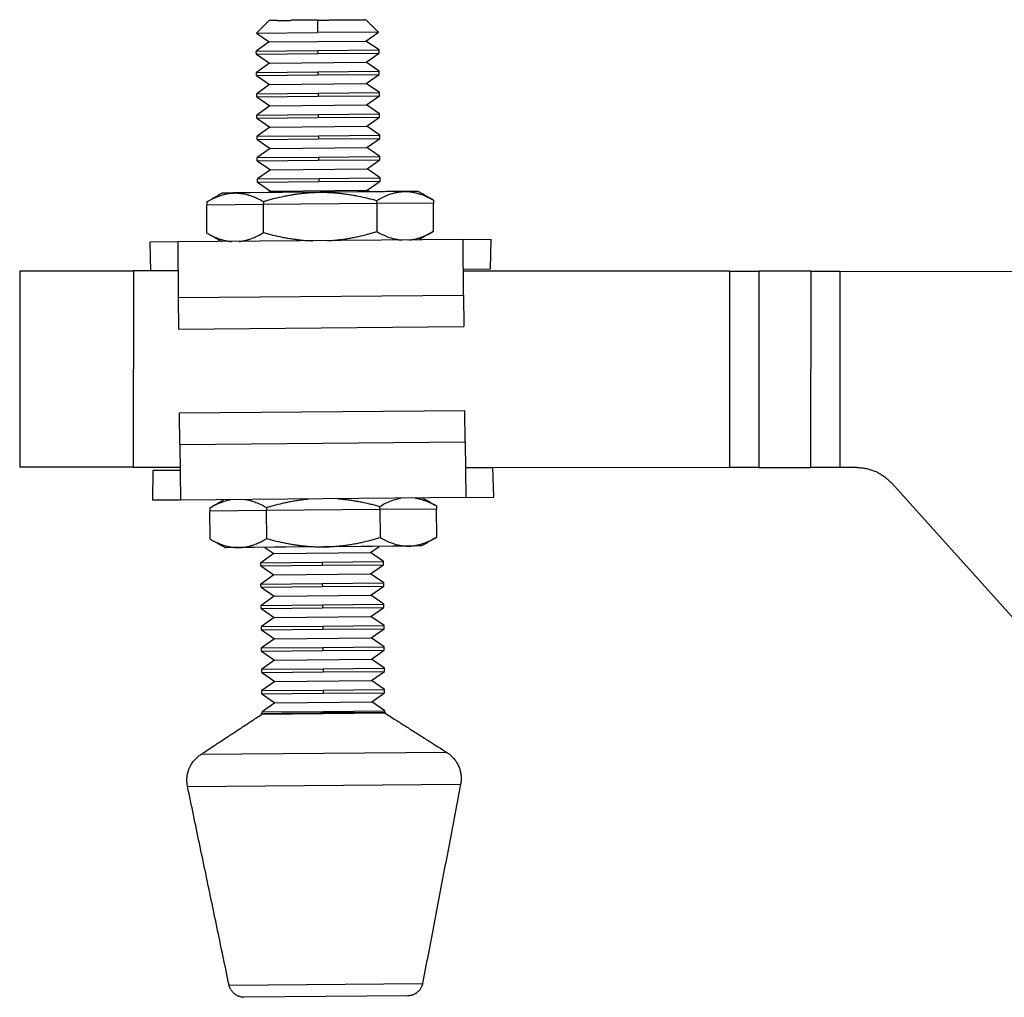
# Model space of a CAD drawing. Units: inches. Extents: x 41 to 320, y 32 to 303.
# Drawn here: x 79 to 143, y 32 to 96 of the extents above; entities that cross this region are included whole.
import ezdxf

# ---------------------------------------------------------------- set-up
doc = ezdxf.new("R2010")
doc.units = ezdxf.units.IN
doc.header["$MEASUREMENT"] = 0
doc.layers.add('Sheet_View_1_Drawing_1', color=7, linetype='Continuous')

msp = doc.modelspace()

# ---------------------------------------------------------------- linework, layer by layer
at = {"layer": 'Sheet_View_1_Drawing_1', "color": 178}
for p, q in [((98.301, 95.575), (98.308, 94.763)), ((101.43, 95.602), (101.37, 95.601)), ((95.232, 95.548), (95.172, 95.547)), ((94.367, 94.729), (98.308, 94.763)), ((94.367, 94.729), (95.184, 94.168)), ((102.249, 94.797), (98.308, 94.763)), ((101.442, 94.222), (102.249, 94.797)), ((95.184, 94.168), (94.349, 93.572)), ((95.184, 94.168), (101.442, 94.222)), ((98.318, 93.607), (102.287, 93.642)), ((102.287, 93.642), (101.442, 94.222)), ((94.349, 93.572), (98.318, 93.607)), ((94.351, 93.368), (98.32, 93.403)), ((94.351, 93.368), (95.196, 92.788)), ((98.318, 93.607), (98.32, 93.403)), ((98.32, 93.403), (102.288, 93.438)), ((101.454, 92.842), (102.288, 93.438)), ((95.196, 92.788), (94.361, 92.193)), ((95.196, 92.788), (101.454, 92.842)), ((102.299, 92.262), (101.454, 92.842)), ((94.361, 92.193), (98.33, 92.227)), ((94.363, 91.989), (98.332, 92.023)), ((94.363, 91.989), (95.208, 91.408)), ((98.33, 92.227), (102.299, 92.262)), ((98.33, 92.227), (98.332, 92.023)), ((98.332, 92.023), (102.3, 92.058)), ((101.466, 91.463), (102.3, 92.058)), ((95.208, 91.408), (94.373, 90.813)), ((95.208, 91.408), (101.466, 91.463)), ((102.311, 90.882), (101.466, 91.463)), ((94.373, 90.813), (98.342, 90.848)), ((94.375, 90.609), (98.344, 90.643)), ((94.375, 90.609), (95.22, 90.028)), ((98.342, 90.848), (102.311, 90.882)), ((98.342, 90.848), (98.344, 90.643)), ((98.344, 90.643), (102.312, 90.678)), ((101.478, 90.083), (102.312, 90.678)), ((95.22, 90.028), (94.386, 89.433)), ((95.22, 90.028), (101.478, 90.083)), ((102.323, 89.503), (101.478, 90.083)), ((94.386, 89.433), (98.354, 89.468)), ((94.387, 89.229), (98.356, 89.264)), ((94.387, 89.229), (95.232, 88.649)), ((98.354, 89.468), (102.323, 89.503)), ((98.354, 89.468), (98.356, 89.264)), ((98.356, 89.264), (102.325, 89.298)), ((101.49, 88.703), (102.325, 89.298)), ((95.232, 88.649), (94.398, 88.054)), ((95.232, 88.649), (101.49, 88.703)), ((102.335, 88.123), (101.49, 88.703)), ((94.398, 88.054), (98.366, 88.088)), ((98.366, 88.088), (102.335, 88.123)), ((98.366, 88.088), (98.368, 87.884)), ((98.368, 87.884), (102.337, 87.919)), ((101.502, 87.324), (102.337, 87.919)), ((94.399, 87.849), (98.368, 87.884)), ((94.399, 87.849), (95.244, 87.269)), ((95.244, 87.269), (101.502, 87.324)), ((102.347, 86.743), (101.502, 87.324)), ((95.244, 87.269), (94.41, 86.674)), ((94.41, 86.674), (98.378, 86.708)), ((98.378, 86.708), (102.347, 86.743)), ((98.378, 86.708), (98.38, 86.504)), ((94.411, 86.47), (98.38, 86.504)), ((94.411, 86.47), (95.256, 85.889)), ((98.38, 86.504), (102.349, 86.539)), ((101.514, 85.944), (102.349, 86.539)), ((95.256, 85.889), (94.422, 85.294)), ((95.256, 85.889), (101.514, 85.944)), ((98.39, 85.329), (102.359, 85.363)), ((102.359, 85.363), (101.514, 85.944)), ((94.422, 85.294), (98.39, 85.329)), ((94.423, 85.09), (98.392, 85.125)), ((94.423, 85.09), (95.268, 84.509)), ((98.39, 85.329), (98.392, 85.125)), ((98.392, 85.125), (102.361, 85.159)), ((101.526, 84.564), (102.361, 85.159)), ((92.6, 84.383), (92.116, 84.379)), ((93.976, 84.395), (92.967, 84.386)), ((95.291, 84.407), (93.976, 84.395)), ((95.268, 84.509), (95.122, 84.405)), ((95.268, 84.509), (101.526, 84.564)), ((98.466, 84.434), (96.036, 84.413)), ((100.896, 84.456), (98.466, 84.434)), ((101.674, 84.462), (101.526, 84.564)), ((91.139, 83.803), (91.141, 83.603)), ((94.807, 83.635), (91.141, 83.603)), ((91.157, 81.788), (91.141, 83.603)), ((94.805, 83.835), (94.807, 83.635)), ((102.139, 83.699), (94.807, 83.635)), ((94.823, 81.82), (94.807, 83.635)), ((102.139, 83.699), (102.137, 83.899)), ((105.805, 83.731), (102.139, 83.699)), ((102.139, 83.699), (102.155, 81.884)), ((105.803, 83.931), (105.805, 83.731)), ((105.821, 81.916), (105.805, 83.731)), ((89.264, 81.215), (87.454, 81.199)), ((87.454, 81.199), (87.509, 79.343)), ((107.723, 81.376), (89.264, 81.215)), ((89.264, 81.215), (89.295, 77.615)), ((107.723, 81.376), (109.533, 81.392)), ((107.755, 77.776), (107.723, 81.376)), ((109.51, 79.472), (109.533, 81.392)), ((86.398, 79.343), (86.39, 66.643)), ((89.28, 79.342), (86.398, 79.343)), ((107.74, 79.456), (109.51, 79.472)), ((124.965, 79.321), (107.741, 79.331)), ((124.965, 79.321), (124.958, 66.621)), ((124.965, 79.321), (126.881, 79.32)), ((126.874, 66.62), (126.881, 79.32)), ((130.214, 79.318), (126.881, 79.32)), ((130.214, 79.318), (130.207, 66.618)), ((130.214, 79.318), (132.13, 79.317)), ((132.123, 66.617), (132.13, 79.317)), ((132.13, 79.317), (150.873, 79.307)), ((89.295, 77.615), (107.755, 77.776)), ((107.755, 77.776), (107.773, 75.736)), ((89.295, 77.615), (89.313, 75.575)), ((89.313, 75.575), (107.773, 75.736)), ((89.388, 70.155), (107.848, 70.317)), ((89.406, 68.116), (89.388, 70.155)), ((107.866, 68.277), (107.848, 70.317)), ((89.406, 68.116), (107.866, 68.277)), ((107.866, 68.277), (107.897, 64.677)), ((89.406, 68.116), (89.438, 64.516)), ((86.39, 66.643), (79.04, 66.648)), ((86.39, 66.643), (89.419, 66.642)), ((87.651, 66.42), (87.628, 64.5)), ((89.421, 66.436), (87.651, 66.42)), ((107.88, 66.631), (124.958, 66.621)), ((107.88, 66.597), (109.65, 66.612)), ((109.707, 64.693), (109.65, 66.612)), ((126.874, 66.62), (130.207, 66.618)), ((132.123, 66.617), (130.207, 66.618)), ((133.205, 66.617), (132.123, 66.617)), ((135.434, 65.623), (146.662, 53.138)), ((89.438, 64.516), (87.628, 64.5)), ((107.897, 64.677), (89.438, 64.516)), ((99.596, 64.604), (99.602, 64.604)), ((107.897, 64.677), (109.707, 64.693)), ((91.34, 64.004), (91.341, 63.804)), ((95.007, 63.836), (91.341, 63.804)), ((91.357, 61.988), (91.341, 63.804)), ((95.006, 64.036), (95.007, 63.836)), ((102.34, 63.9), (95.007, 63.836)), ((95.023, 62.02), (95.007, 63.836)), ((102.34, 63.9), (102.338, 64.1)), ((106.006, 63.932), (102.34, 63.9)), ((102.34, 63.9), (102.355, 62.084)), ((106.004, 64.132), (106.006, 63.932)), ((106.021, 62.116), (106.006, 63.932)), ((92.828, 61.434), (92.345, 61.43)), ((95.519, 61.458), (94.204, 61.446)), ((94.893, 61.452), (95.473, 61.054)), ((98.694, 61.485), (96.264, 61.464)), ((101.124, 61.507), (98.694, 61.485)), ((101.731, 61.109), (102.303, 61.517)), ((103.184, 61.525), (101.869, 61.513)), ((104.193, 61.533), (103.184, 61.525)), ((104.561, 61.537), (104.193, 61.533)), ((105.044, 61.541), (104.561, 61.537)), ((95.473, 61.054), (94.638, 60.459)), ((95.473, 61.054), (101.731, 61.109)), ((98.607, 60.494), (102.576, 60.528)), ((102.576, 60.528), (101.731, 61.109)), ((94.638, 60.459), (98.607, 60.494)), ((94.64, 60.255), (98.609, 60.289)), ((94.64, 60.255), (95.485, 59.674)), ((98.607, 60.494), (98.609, 60.289)), ((98.609, 60.289), (102.577, 60.324)), ((101.743, 59.729), (102.577, 60.324)), ((95.485, 59.674), (94.65, 59.079)), ((95.485, 59.674), (101.743, 59.729)), ((102.588, 59.148), (101.743, 59.729)), ((94.65, 59.079), (98.619, 59.114)), ((94.652, 58.875), (98.621, 58.91)), ((94.652, 58.875), (95.497, 58.295)), ((98.619, 59.114), (102.588, 59.148)), ((98.619, 59.114), (98.621, 58.91)), ((98.621, 58.91), (102.589, 58.944)), ((101.755, 58.349), (102.589, 58.944)), ((95.497, 58.295), (94.662, 57.699)), ((95.497, 58.295), (101.755, 58.349)), ((102.6, 57.769), (101.755, 58.349)), ((94.662, 57.699), (98.631, 57.734)), ((94.664, 57.495), (98.633, 57.53)), ((94.664, 57.495), (95.509, 56.915)), ((98.631, 57.734), (102.6, 57.769)), ((98.631, 57.734), (98.633, 57.53)), ((98.633, 57.53), (102.601, 57.565)), ((101.767, 56.969), (102.601, 57.565)), ((95.509, 56.915), (94.674, 56.32)), ((95.509, 56.915), (101.767, 56.969)), ((102.612, 56.389), (101.767, 56.969)), ((94.674, 56.32), (98.643, 56.354)), ((94.676, 56.116), (98.645, 56.15)), ((94.676, 56.116), (95.521, 55.535)), ((98.643, 56.354), (102.612, 56.389)), ((98.643, 56.354), (98.645, 56.15)), ((98.645, 56.15), (102.613, 56.185)), ((101.779, 55.59), (102.613, 56.185)), ((95.521, 55.535), (94.687, 54.94)), ((95.521, 55.535), (101.779, 55.59)), ((102.624, 55.009), (101.779, 55.59)), ((94.687, 54.94), (98.655, 54.975)), ((98.655, 54.975), (102.624, 55.009)), ((98.655, 54.975), (98.657, 54.77)), ((98.657, 54.77), (102.626, 54.805)), ((101.791, 54.21), (102.626, 54.805)), ((94.688, 54.736), (98.657, 54.77)), ((94.688, 54.736), (95.533, 54.155)), ((95.533, 54.155), (94.699, 53.56)), ((95.533, 54.155), (101.791, 54.21)), ((102.636, 53.629), (101.791, 54.21)), ((94.699, 53.56), (98.667, 53.595)), ((98.667, 53.595), (102.636, 53.629)), ((98.667, 53.595), (98.669, 53.391)), ((94.7, 53.356), (98.669, 53.391)), ((94.7, 53.356), (95.545, 52.776)), ((98.669, 53.391), (102.638, 53.425)), ((101.803, 52.83), (102.638, 53.425)), ((95.545, 52.776), (94.711, 52.18)), ((95.545, 52.776), (101.803, 52.83)), ((98.679, 52.215), (102.648, 52.25)), ((102.648, 52.25), (101.803, 52.83)), ((94.711, 52.18), (98.679, 52.215)), ((94.712, 51.976), (98.681, 52.011)), ((94.712, 51.976), (95.557, 51.396)), ((98.679, 52.215), (98.681, 52.011)), ((98.681, 52.011), (102.65, 52.046)), ((101.815, 51.45), (102.65, 52.046)), ((95.557, 51.396), (94.723, 50.801)), ((95.557, 51.396), (101.815, 51.45)), ((102.66, 50.87), (101.815, 51.45)), ((94.692, 50.698), (102.692, 50.768)), ((102.692, 50.711), (94.693, 50.641)), ((94.723, 50.801), (98.691, 50.835)), ((98.691, 50.835), (102.66, 50.87)), ((98.691, 50.835), (98.692, 50.733)), ((102.661, 50.768), (98.692, 50.733)), ((106.673, 48.184), (90.757, 48.045)), ((89.9, 45.966), (107.566, 46.121)), ((92.585, 33.126), (105.106, 33.235)), ((104.132, 32.423), (93.572, 32.331))]:
    msp.add_line(p, q, dxfattribs=at)
for centre, radius, start, end in [((98.407, 92.563), 11.279, 265.72696, 267.93975), ((98.383, 92.565), 11.281, 273.06038, 275.31106)]:
    msp.add_arc(centre, radius, start, end, dxfattribs=at)
for points, start_tangent, end_tangent in [([(95.699, 95.552), (95.643, 95.551), (95.59, 95.551), (95.493, 95.55), (95.451, 95.55), (95.41, 95.549)], (-0.999962, -0.008749), (-0.999962, -0.008739)), ([(95.699, 95.552), (95.782, 95.553), (95.788, 95.553), (96.07, 95.555), (96.186, 95.556), (96.398, 95.558), (96.48, 95.559), (96.562, 95.559)], (0.999963, 0.008635), (0.999962, 0.008762)), ([(97.103, 95.564), (97.011, 95.563), (96.919, 95.563), (96.733, 95.561), (96.649, 95.56), (96.562, 95.559)], (-0.999962, -0.008675), (-0.999962, -0.008668)), ([(97.69, 95.569), (97.59, 95.568), (97.49, 95.568), (97.294, 95.566), (97.199, 95.565), (97.103, 95.564)], (-0.999962, -0.008725), (-0.999962, -0.008752)), ([(98.301, 95.575), (98.198, 95.574), (98.096, 95.573), (97.892, 95.571), (97.791, 95.57), (97.69, 95.569)], (-0.999962, -0.008735), (-0.999962, -0.008724)), ([(98.301, 95.575), (98.403, 95.575), (98.506, 95.576), (98.71, 95.578), (98.81, 95.579), (98.911, 95.58)], (0.999962, 0.008693), (0.999962, 0.008766)), ([(98.911, 95.58), (99.011, 95.581), (99.111, 95.582), (99.309, 95.583), (99.403, 95.584), (99.498, 95.585)], (0.999962, 0.008716), (0.999962, 0.008768)), ([(99.498, 95.585), (99.592, 95.586), (99.686, 95.587), (99.866, 95.588), (99.953, 95.589), (100.039, 95.59)], (0.999962, 0.008715), (0.999962, 0.008727)), ([(100.039, 95.59), (100.123, 95.59), (100.207, 95.591), (100.365, 95.593), (100.441, 95.593), (100.63, 95.595), (100.742, 95.596), (100.903, 95.597)], (0.999962, 0.0087), (0.999962, 0.008705)), ([(100.903, 95.597), (100.959, 95.598), (101.012, 95.598), (101.109, 95.599), (101.151, 95.599), (101.192, 95.6)], (0.999962, 0.00874), (0.999962, 0.008757)), ([(101.192, 95.6), (101.23, 95.6), (101.266, 95.6), (101.328, 95.601), (101.347, 95.601), (101.37, 95.601)], (0.999962, 0.008686), (0.999959, 0.009021)), ([(102.249, 94.797), (102.18, 94.865), (102.112, 94.932), (102.044, 94.999), (101.976, 95.066), (101.907, 95.133), (101.839, 95.2), (101.771, 95.267), (101.703, 95.334), (101.635, 95.401), (101.566, 95.468), (101.498, 95.535), (101.43, 95.602)], (-0.713254, 0.700906), (-0.713254, 0.700906)), ([(94.367, 94.729), (94.434, 94.797), (94.501, 94.865), (94.568, 94.933), (94.635, 95.002), (94.702, 95.07), (94.769, 95.138), (94.836, 95.206), (94.904, 95.274), (94.971, 95.343), (95.038, 95.411), (95.105, 95.479), (95.172, 95.547)], (0.70091, 0.71325), (0.700906, 0.713254)), ([(95.41, 95.549), (95.373, 95.549), (95.336, 95.549), (95.277, 95.548), (95.253, 95.548), (95.232, 95.548)], (-0.999961, -0.008828), (-0.999962, -0.008745)), ([(102.288, 93.438), (102.288, 93.455), (102.288, 93.472), (102.288, 93.489), (102.288, 93.506), (102.288, 93.523), (102.287, 93.54), (102.287, 93.557), (102.287, 93.574), (102.287, 93.591), (102.287, 93.608), (102.287, 93.625), (102.287, 93.642)], (-0.009031, 0.999959), (-0.008415, 0.999965)), ([(94.351, 93.368), (94.351, 93.385), (94.351, 93.402), (94.351, 93.419), (94.351, 93.436), (94.35, 93.453), (94.35, 93.47), (94.35, 93.487), (94.35, 93.504), (94.35, 93.521), (94.35, 93.538), (94.35, 93.555), (94.349, 93.572)], (-0.009031, 0.999959), (-0.008415, 0.999965)), ([(94.363, 91.989), (94.363, 92.006), (94.363, 92.023), (94.363, 92.04), (94.363, 92.057), (94.362, 92.074), (94.362, 92.091), (94.362, 92.108), (94.362, 92.125), (94.362, 92.142), (94.362, 92.159), (94.362, 92.176), (94.361, 92.193)], (-0.008411, 0.999965), (-0.008414, 0.999965)), ([(102.3, 92.058), (102.3, 92.075), (102.3, 92.092), (102.3, 92.109), (102.3, 92.126), (102.3, 92.143), (102.3, 92.16), (102.299, 92.177), (102.299, 92.194), (102.299, 92.211), (102.299, 92.228), (102.299, 92.245), (102.299, 92.262)], (-0.008415, 0.999965), (-0.009031, 0.999959)), ([(94.375, 90.609), (94.375, 90.626), (94.375, 90.643), (94.375, 90.66), (94.375, 90.677), (94.375, 90.694), (94.374, 90.711), (94.374, 90.728), (94.374, 90.745), (94.374, 90.762), (94.374, 90.779), (94.374, 90.796), (94.373, 90.813)], (-0.008409, 0.999965), (-0.009026, 0.999959)), ([(102.312, 90.678), (102.312, 90.695), (102.312, 90.712), (102.312, 90.729), (102.312, 90.746), (102.312, 90.763), (102.312, 90.78), (102.311, 90.797), (102.311, 90.814), (102.311, 90.831), (102.311, 90.848), (102.311, 90.865), (102.311, 90.882)], (-0.00886, 0.999961), (-0.009026, 0.999959)), ([(94.387, 89.229), (94.387, 89.246), (94.387, 89.263), (94.387, 89.28), (94.387, 89.297), (94.387, 89.314), (94.386, 89.331), (94.386, 89.348), (94.386, 89.365), (94.386, 89.382), (94.386, 89.399), (94.386, 89.416), (94.386, 89.433)], (-0.009028, 0.999959), (-0.008863, 0.999961)), ([(102.325, 89.298), (102.324, 89.315), (102.324, 89.332), (102.324, 89.349), (102.324, 89.366), (102.324, 89.383), (102.324, 89.4), (102.323, 89.417), (102.323, 89.434), (102.323, 89.451), (102.323, 89.468), (102.323, 89.486), (102.323, 89.503)], (-0.009028, 0.999959), (-0.008412, 0.999965)), ([(94.399, 87.849), (94.399, 87.866), (94.399, 87.883), (94.399, 87.9), (94.399, 87.917), (94.399, 87.934), (94.398, 87.951), (94.398, 87.968), (94.398, 87.985), (94.398, 88.002), (94.398, 88.02), (94.398, 88.037), (94.398, 88.054)], (-0.009026, 0.999959), (-0.008412, 0.999965)), ([(102.337, 87.919), (102.336, 87.936), (102.336, 87.953), (102.336, 87.97), (102.336, 87.987), (102.336, 88.004), (102.336, 88.021), (102.336, 88.038), (102.335, 88.055), (102.335, 88.072), (102.335, 88.089), (102.335, 88.106), (102.335, 88.123)], (-0.008415, 0.999965), (-0.008412, 0.999965)), ([(94.411, 86.47), (94.411, 86.487), (94.411, 86.504), (94.411, 86.521), (94.411, 86.538), (94.411, 86.555), (94.41, 86.572), (94.41, 86.589), (94.41, 86.606), (94.41, 86.623), (94.41, 86.64), (94.41, 86.657), (94.41, 86.674)], (-0.008412, 0.999965), (-0.009028, 0.999959)), ([(102.349, 86.539), (102.348, 86.556), (102.348, 86.573), (102.348, 86.59), (102.348, 86.607), (102.348, 86.624), (102.348, 86.641), (102.348, 86.658), (102.347, 86.675), (102.347, 86.692), (102.347, 86.709), (102.347, 86.726), (102.347, 86.743)], (-0.008412, 0.999965), (-0.009028, 0.999959)), ([(102.361, 85.159), (102.36, 85.176), (102.36, 85.193), (102.36, 85.21), (102.36, 85.227), (102.36, 85.244), (102.36, 85.261), (102.36, 85.278), (102.359, 85.295), (102.359, 85.312), (102.359, 85.329), (102.359, 85.346), (102.359, 85.363)], (-0.009028, 0.999959), (-0.009016, 0.999959)), ([(94.423, 85.09), (94.423, 85.107), (94.423, 85.124), (94.423, 85.141), (94.423, 85.158), (94.423, 85.175), (94.423, 85.192), (94.422, 85.209), (94.422, 85.226), (94.422, 85.243), (94.422, 85.26), (94.422, 85.277), (94.422, 85.294)], (-0.009016, 0.999959), (-0.009028, 0.999959)), ([(91.139, 83.803), (91.22, 83.851), (91.302, 83.899), (91.383, 83.947), (91.465, 83.995), (91.546, 84.043), (91.628, 84.091), (91.709, 84.139), (91.791, 84.187), (91.872, 84.235), (91.953, 84.283), (92.035, 84.331), (92.116, 84.379)], (0.861638, 0.507524), (0.861632, 0.507533)), ([(91.139, 83.803), (91.466, 83.983), (91.814, 84.141), (92.278, 84.295), (92.389, 84.321), (92.501, 84.343)], (0.869928, 0.493179), (0.982713, 0.185138)), ([(92.501, 84.343), (92.578, 84.356), (92.656, 84.366), (92.811, 84.381), (92.889, 84.385), (92.967, 84.386)], (0.986036, 0.166533), (0.999856, 0.016961)), ([(92.967, 84.386), (92.886, 84.386), (92.835, 84.385), (92.709, 84.384), (92.655, 84.384), (92.6, 84.383)], (-0.999962, -0.00874), (-0.999962, -0.008745)), ([(92.967, 84.386), (93.045, 84.386), (93.123, 84.383), (93.278, 84.371), (93.356, 84.362), (93.433, 84.351)], (1, 0.000496), (0.988828, -0.149061)), ([(93.433, 84.351), (93.51, 84.338), (93.587, 84.323), (93.741, 84.286), (93.818, 84.265), (93.894, 84.242)], (0.986421, -0.164237), (0.956063, -0.293162)), ([(93.894, 84.242), (94.049, 84.189), (94.202, 84.13), (94.505, 83.994), (94.657, 83.916), (94.805, 83.835)], (0.950139, -0.311826), (0.874042, -0.485851)), ([(94.805, 83.835), (95.104, 83.921), (95.404, 84.003), (96.009, 84.147), (96.314, 84.21), (96.62, 84.266)], (0.959653, 0.281188), (0.984617, 0.174725)), ([(96.036, 84.413), (95.909, 84.412), (95.782, 84.411), (95.533, 84.409), (95.412, 84.408), (95.291, 84.407)], (-0.999962, -0.008722), (-0.999962, -0.008728)), ([(96.62, 84.266), (96.773, 84.291), (96.925, 84.314), (97.232, 84.355), (97.386, 84.372), (97.54, 84.387)], (0.986394, 0.1644), (0.99541, 0.095699)), ([(97.54, 84.387), (97.694, 84.401), (97.848, 84.412), (98.157, 84.427), (98.311, 84.432), (98.466, 84.434)], (0.996129, 0.087899), (0.999918, 0.012813)), ([(98.466, 84.434), (98.622, 84.435), (98.778, 84.433), (99.09, 84.422), (99.246, 84.414), (99.401, 84.403)], (0.999989, 0.004602), (0.997467, -0.071133)), ([(99.401, 84.403), (99.556, 84.39), (99.71, 84.376), (100.02, 84.34), (100.174, 84.319), (100.328, 84.296)], (0.996876, -0.078984), (0.988958, -0.148197)), ([(100.328, 84.296), (100.633, 84.246), (100.937, 84.189), (101.539, 84.055), (101.839, 83.98), (102.137, 83.899)], (0.987359, -0.158502), (0.964405, -0.264428)), ([(101.641, 84.462), (101.52, 84.461), (101.399, 84.46), (101.151, 84.458), (101.023, 84.457), (100.896, 84.456)], (-0.999962, -0.008727), (-0.999962, -0.008722)), ([(102.956, 84.474), (102.748, 84.472), (102.538, 84.47), (102.117, 84.466), (101.875, 84.464), (101.641, 84.462)], (-0.999962, -0.008732), (-0.999962, -0.008729)), ([(102.137, 83.899), (102.465, 84.079), (102.813, 84.237), (103.276, 84.391), (103.387, 84.417), (103.499, 84.439)], (0.869925, 0.493184), (0.982722, 0.185089)), ([(103.965, 84.482), (103.819, 84.481), (103.676, 84.48), (103.337, 84.477), (103.15, 84.475), (102.956, 84.474)], (-0.999962, -0.008743), (-0.999962, -0.008725)), ([(103.499, 84.439), (103.576, 84.452), (103.654, 84.462), (103.809, 84.477), (103.887, 84.481), (103.965, 84.482)], (0.986036, 0.166533), (0.999856, 0.016961)), ([(104.333, 84.486), (104.278, 84.485), (104.223, 84.485), (104.101, 84.483), (104.032, 84.483), (103.965, 84.482)], (-0.999962, -0.008735), (-0.999962, -0.008701)), ([(103.965, 84.482), (104.043, 84.482), (104.121, 84.479), (104.276, 84.467), (104.354, 84.458), (104.431, 84.447)], (1, 0.000495), (0.988828, -0.149061)), ([(104.816, 84.49), (104.809, 84.49), (104.794, 84.49), (104.705, 84.489), (104.612, 84.488), (104.471, 84.487), (104.402, 84.486), (104.333, 84.486)], (-0.999962, -0.008714), (-0.999962, -0.008751)), ([(104.431, 84.447), (104.508, 84.434), (104.585, 84.419), (104.739, 84.382), (104.816, 84.361), (104.892, 84.338)], (0.986421, -0.164237), (0.956063, -0.293162)), ([(105.803, 83.931), (105.721, 83.978), (105.639, 84.024), (105.556, 84.071), (105.474, 84.117), (105.392, 84.164), (105.31, 84.21), (105.227, 84.257), (105.145, 84.304), (105.063, 84.35), (104.98, 84.397), (104.898, 84.443), (104.816, 84.49)], (-0.870381, 0.492379), (-0.870356, 0.492424)), ([(104.892, 84.338), (105.047, 84.285), (105.2, 84.226), (105.504, 84.09), (105.655, 84.012), (105.803, 83.931)], (0.950139, -0.311827), (0.874041, -0.485851)), ([(91.157, 81.788), (91.487, 81.614), (91.838, 81.461), (92.304, 81.316), (92.415, 81.292), (92.528, 81.272)], (0.878402, -0.477922), (0.985794, -0.167959)), ([(91.157, 81.788), (91.245, 81.738), (91.333, 81.688), (91.421, 81.638), (91.509, 81.588), (91.597, 81.539), (91.685, 81.489), (91.773, 81.439), (91.861, 81.389), (91.949, 81.339), (92.037, 81.29), (92.125, 81.24)], (0.87037, -0.492399), (0.870354, -0.492427)), ([(93.919, 81.397), (94.073, 81.452), (94.225, 81.514), (94.526, 81.656), (94.676, 81.736), (94.823, 81.82)], (0.944552, 0.32836), (0.865429, 0.501031)), ([(94.823, 81.82), (95.123, 81.739), (95.424, 81.663), (96.032, 81.528), (96.338, 81.471), (96.645, 81.42)], (0.964414, -0.264397), (0.987517, -0.157515)), ([(100.353, 81.455), (100.657, 81.511), (100.959, 81.573), (101.56, 81.717), (101.858, 81.798), (102.155, 81.884)], (0.984442, 0.17571), (0.959644, 0.281219)), ([(102.155, 81.884), (102.486, 81.71), (102.836, 81.557), (103.302, 81.412), (103.413, 81.388), (103.526, 81.368)], (0.8784, -0.477927), (0.985802, -0.16791)), ([(105.821, 81.916), (105.734, 81.864), (105.646, 81.813), (105.559, 81.762), (105.472, 81.71), (105.385, 81.659), (105.298, 81.608), (105.211, 81.556), (105.124, 81.505), (105.037, 81.454), (104.949, 81.402), (104.862, 81.351)], (-0.861639, -0.507522), (-0.861629, -0.507538)), ([(104.917, 81.493), (105.071, 81.548), (105.223, 81.61), (105.524, 81.752), (105.674, 81.832), (105.821, 81.916)], (0.944552, 0.328362), (0.865429, 0.501032)), ([(92.528, 81.272), (92.55, 81.268), (92.572, 81.265), (92.594, 81.262), (92.616, 81.259), (92.638, 81.256), (92.66, 81.254), (92.682, 81.251), (92.705, 81.249), (92.727, 81.247), (92.749, 81.245)], (0.987583, -0.1571), (0.996777, -0.080226)), ([(93.241, 81.25), (93.263, 81.252), (93.285, 81.254), (93.306, 81.257), (93.328, 81.26), (93.35, 81.263), (93.372, 81.266), (93.394, 81.269), (93.416, 81.272), (93.438, 81.276), (93.46, 81.28)], (0.995208, 0.097782), (0.984736, 0.174055)), ([(93.46, 81.28), (93.537, 81.294), (93.614, 81.311), (93.767, 81.35), (93.843, 81.373), (93.919, 81.397)], (0.983404, 0.181427), (0.950801, 0.309803)), ([(96.645, 81.42), (96.798, 81.398), (96.951, 81.377), (97.258, 81.342), (97.412, 81.328), (97.566, 81.315)], (0.989113, -0.14716), (0.996929, -0.078312)), ([(99.428, 81.332), (99.582, 81.347), (99.737, 81.365), (100.045, 81.406), (100.199, 81.429), (100.353, 81.455)], (0.995346, 0.09637), (0.986221, 0.165434)), ([(103.526, 81.368), (103.548, 81.364), (103.57, 81.361), (103.592, 81.358), (103.614, 81.355), (103.636, 81.352), (103.658, 81.35), (103.681, 81.347), (103.703, 81.345), (103.725, 81.343), (103.747, 81.341)], (0.987583, -0.1571), (0.996777, -0.080228)), ([(104.238, 81.346), (104.26, 81.348), (104.282, 81.35), (104.304, 81.353), (104.326, 81.356), (104.348, 81.358), (104.37, 81.362), (104.392, 81.365), (104.414, 81.368), (104.436, 81.372), (104.458, 81.376)], (0.995217, 0.09769), (0.984736, 0.174056)), ([(104.458, 81.376), (104.535, 81.39), (104.612, 81.407), (104.765, 81.446), (104.841, 81.469), (104.917, 81.493)], (0.983404, 0.181427), (0.950801, 0.309803)), ([(79.048, 79.348), (79.047, 77.533), (79.046, 75.719), (79.045, 73.905), (79.044, 72.09), (79.043, 70.276), (79.041, 68.462), (79.04, 66.648)], (-0.000576, -1), (-0.000568, -1)), ([(79.048, 79.348), (79.05, 79.348), (79.062, 79.348), (79.074, 79.348), (79.089, 79.348), (79.138, 79.347), (79.201, 79.347), (79.276, 79.347), (79.328, 79.347), (79.673, 79.347), (79.979, 79.347), (81.567, 79.346), (82.445, 79.346), (84.449, 79.344), (85.454, 79.344), (86.398, 79.343)], (1, -0.000409), (1, -0.000564)), ([(126.874, 66.62), (126.769, 66.62), (126.651, 66.62), (126.444, 66.621), (126.33, 66.621), (125.969, 66.621), (125.722, 66.621), (125.304, 66.621), (125.131, 66.621), (124.958, 66.621)], (-1, 0.000558), (-1, 0.000569)), ([(133.205, 66.617), (133.334, 66.614), (133.464, 66.605), (133.594, 66.591), (133.724, 66.571), (133.854, 66.545), (133.983, 66.513), (134.112, 66.476), (134.238, 66.432), (134.363, 66.383), (134.486, 66.329), (134.606, 66.269), (134.723, 66.203), (134.836, 66.133), (134.947, 66.058), (135.053, 65.979), (135.155, 65.895), (135.252, 65.808), (135.345, 65.717), (135.434, 65.623)], (0.999916, -0.012986), (0.677879, -0.735173)), ([(91.34, 64.004), (91.667, 64.183), (92.015, 64.342), (92.479, 64.496), (92.59, 64.522), (92.702, 64.544)], (0.869928, 0.493179), (0.982713, 0.185138)), ([(91.34, 64.004), (91.422, 64.053), (91.505, 64.102), (91.588, 64.15), (91.671, 64.199), (91.753, 64.248), (91.836, 64.297), (91.919, 64.345), (92.002, 64.394), (92.084, 64.443), (92.167, 64.491), (92.25, 64.54)], (0.861623, 0.507549), (0.861624, 0.507547)), ([(93.634, 64.552), (93.711, 64.539), (93.788, 64.523), (93.942, 64.487), (94.019, 64.466), (94.095, 64.443)], (0.986421, -0.164237), (0.956063, -0.293162)), ([(94.095, 64.443), (94.25, 64.39), (94.403, 64.331), (94.706, 64.195), (94.858, 64.117), (95.006, 64.036)], (0.950139, -0.311826), (0.874042, -0.485851)), ([(95.006, 64.036), (95.304, 64.122), (95.605, 64.204), (96.21, 64.348), (96.515, 64.411), (96.821, 64.467)], (0.959653, 0.281188), (0.984617, 0.174725)), ([(96.821, 64.467), (96.973, 64.492), (97.125, 64.515), (97.431, 64.556), (97.585, 64.573), (97.739, 64.588)], (0.986393, 0.164406), (0.995397, 0.095842)), ([(99.602, 64.604), (99.757, 64.591), (99.911, 64.576), (100.221, 64.541), (100.375, 64.52), (100.529, 64.497)], (0.996876, -0.078984), (0.988958, -0.148197)), ([(100.529, 64.497), (100.834, 64.447), (101.137, 64.39), (101.74, 64.256), (102.04, 64.181), (102.338, 64.1)], (0.987359, -0.158502), (0.964405, -0.264428)), ([(102.338, 64.1), (102.666, 64.28), (103.014, 64.438), (103.477, 64.592), (103.588, 64.618), (103.7, 64.64)], (0.869925, 0.493184), (0.982722, 0.185089)), ([(104.632, 64.648), (104.709, 64.635), (104.786, 64.619), (104.94, 64.583), (105.017, 64.562), (105.093, 64.539)], (0.986421, -0.164237), (0.956063, -0.293162)), ([(106.004, 64.132), (105.92, 64.179), (105.837, 64.227), (105.753, 64.274), (105.67, 64.321), (105.586, 64.368), (105.502, 64.416), (105.419, 64.463), (105.335, 64.51), (105.252, 64.558), (105.168, 64.605), (105.084, 64.652)], (-0.870358, 0.492419), (-0.870348, 0.492438)), ([(105.093, 64.539), (105.248, 64.486), (105.401, 64.427), (105.704, 64.291), (105.856, 64.213), (106.004, 64.132)], (0.950139, -0.311827), (0.874041, -0.485851)), ([(91.357, 61.988), (91.688, 61.815), (92.039, 61.662), (92.505, 61.517), (92.616, 61.493), (92.729, 61.473)], (0.878402, -0.477922), (0.985794, -0.167959)), ([(91.357, 61.988), (91.44, 61.942), (91.522, 61.895), (91.604, 61.849), (91.686, 61.802), (91.769, 61.756), (91.851, 61.709), (91.933, 61.663), (92.015, 61.616), (92.098, 61.57), (92.18, 61.523), (92.262, 61.476), (92.345, 61.43)], (0.870344, -0.492444), (0.87037, -0.492398)), ([(94.12, 61.598), (94.274, 61.653), (94.426, 61.715), (94.727, 61.857), (94.877, 61.937), (95.023, 62.02)], (0.944552, 0.32836), (0.865429, 0.501031)), ([(95.023, 62.02), (95.323, 61.939), (95.625, 61.863), (96.233, 61.729), (96.538, 61.672), (96.846, 61.621)], (0.964414, -0.264397), (0.987517, -0.157515)), ([(100.554, 61.656), (100.858, 61.712), (101.16, 61.774), (101.761, 61.918), (102.059, 61.999), (102.355, 62.084)], (0.984442, 0.17571), (0.959644, 0.281219)), ([(102.355, 62.084), (102.687, 61.91), (103.037, 61.758), (103.503, 61.613), (103.614, 61.589), (103.727, 61.569)], (0.8784, -0.477927), (0.985802, -0.16791)), ([(106.021, 62.116), (105.94, 62.068), (105.859, 62.02), (105.777, 61.973), (105.696, 61.925), (105.614, 61.877), (105.533, 61.829), (105.451, 61.781), (105.37, 61.733), (105.288, 61.685), (105.207, 61.637), (105.126, 61.589), (105.044, 61.541)], (-0.861621, -0.507552), (-0.861619, -0.507556)), ([(105.118, 61.694), (105.272, 61.749), (105.424, 61.811), (105.725, 61.953), (105.875, 62.033), (106.021, 62.116)], (0.944552, 0.328362), (0.865429, 0.501032)), ([(92.729, 61.473), (92.806, 61.461), (92.884, 61.452), (93.04, 61.44), (93.117, 61.438), (93.195, 61.437)], (0.988792, -0.149299), (1, 0.000491)), ([(93.195, 61.437), (93.13, 61.437), (93.064, 61.436), (92.927, 61.435), (92.884, 61.435), (92.828, 61.434)], (-0.999962, -0.008728), (-0.999962, -0.008744)), ([(93.195, 61.437), (93.273, 61.439), (93.351, 61.443), (93.506, 61.458), (93.583, 61.468), (93.661, 61.481)], (0.999856, 0.016957), (0.986076, 0.166296)), ([(94.204, 61.446), (94.014, 61.444), (93.824, 61.443), (93.5, 61.44), (93.358, 61.439), (93.195, 61.437)], (-0.999962, -0.008725), (-0.999962, -0.008721)), ([(93.661, 61.481), (93.738, 61.495), (93.814, 61.512), (93.967, 61.551), (94.044, 61.574), (94.12, 61.598)], (0.983404, 0.181427), (0.950801, 0.309803)), ([(96.264, 61.464), (96.138, 61.463), (95.976, 61.462), (95.778, 61.46), (95.641, 61.459), (95.519, 61.458)], (-0.999962, -0.008734), (-0.999962, -0.008728)), ([(96.846, 61.621), (96.999, 61.599), (97.152, 61.578), (97.459, 61.543), (97.613, 61.529), (97.767, 61.516)], (0.989113, -0.14716), (0.996929, -0.078312)), ([(97.767, 61.516), (97.921, 61.506), (98.076, 61.497), (98.385, 61.487), (98.54, 61.485), (98.694, 61.485)], (0.997512, -0.070501), (0.999989, 0.00464)), ([(98.694, 61.485), (98.851, 61.488), (99.006, 61.492), (99.318, 61.508), (99.473, 61.52), (99.628, 61.533)], (0.999917, 0.012851), (0.996073, 0.088531)), ([(99.628, 61.533), (99.783, 61.548), (99.937, 61.566), (100.246, 61.607), (100.4, 61.63), (100.554, 61.656)], (0.995346, 0.09637), (0.986221, 0.165434)), ([(101.869, 61.513), (101.748, 61.512), (101.628, 61.511), (101.379, 61.509), (101.251, 61.508), (101.124, 61.507)], (-0.999962, -0.008715), (-0.999962, -0.008734)), ([(103.727, 61.569), (103.804, 61.557), (103.882, 61.548), (104.038, 61.536), (104.115, 61.534), (104.193, 61.533)], (0.988792, -0.149299), (1, 0.000491)), ([(104.193, 61.533), (104.271, 61.535), (104.349, 61.539), (104.504, 61.554), (104.582, 61.564), (104.659, 61.577)], (0.999856, 0.016957), (0.986076, 0.166296)), ([(104.659, 61.577), (104.736, 61.591), (104.812, 61.608), (104.966, 61.647), (105.042, 61.67), (105.118, 61.694)], (0.983404, 0.181427), (0.950801, 0.309803)), ([(102.577, 60.324), (102.577, 60.341), (102.577, 60.358), (102.577, 60.375), (102.577, 60.392), (102.577, 60.409), (102.576, 60.426), (102.576, 60.443), (102.576, 60.46), (102.576, 60.477), (102.576, 60.494), (102.576, 60.511), (102.576, 60.528)], (-0.009029, 0.999959), (-0.008411, 0.999965)), ([(94.64, 60.255), (94.64, 60.272), (94.64, 60.289), (94.64, 60.306), (94.64, 60.323), (94.639, 60.34), (94.639, 60.357), (94.639, 60.374), (94.639, 60.391), (94.639, 60.408), (94.639, 60.425), (94.639, 60.442), (94.638, 60.459)], (-0.009028, 0.999959), (-0.008412, 0.999965)), ([(94.652, 58.875), (94.652, 58.892), (94.652, 58.909), (94.652, 58.926), (94.652, 58.943), (94.651, 58.96), (94.651, 58.977), (94.651, 58.994), (94.651, 59.011), (94.651, 59.028), (94.651, 59.045), (94.651, 59.062), (94.65, 59.079)], (-0.008456, 0.999964), (-0.008411, 0.999965)), ([(102.589, 58.944), (102.589, 58.961), (102.589, 58.978), (102.589, 58.995), (102.589, 59.012), (102.589, 59.029), (102.589, 59.046), (102.588, 59.063), (102.588, 59.08), (102.588, 59.097), (102.588, 59.114), (102.588, 59.131), (102.588, 59.148)], (-0.008412, 0.999965), (-0.008412, 0.999965)), ([(94.664, 57.495), (94.664, 57.512), (94.664, 57.529), (94.664, 57.546), (94.664, 57.563), (94.664, 57.58), (94.663, 57.597), (94.663, 57.614), (94.663, 57.631), (94.663, 57.648), (94.663, 57.665), (94.663, 57.682), (94.662, 57.699)], (-0.008412, 0.999965), (-0.009027, 0.999959)), ([(102.601, 57.565), (102.601, 57.582), (102.601, 57.599), (102.601, 57.616), (102.601, 57.633), (102.601, 57.65), (102.601, 57.667), (102.6, 57.684), (102.6, 57.701), (102.6, 57.718), (102.6, 57.735), (102.6, 57.752), (102.6, 57.769)], (-0.008412, 0.999965), (-0.009029, 0.999959)), ([(94.676, 56.116), (94.676, 56.133), (94.676, 56.15), (94.676, 56.167), (94.676, 56.184), (94.676, 56.201), (94.675, 56.218), (94.675, 56.235), (94.675, 56.252), (94.675, 56.269), (94.675, 56.286), (94.675, 56.303), (94.674, 56.32)], (-0.009027, 0.999959), (-0.009027, 0.999959)), ([(102.613, 56.185), (102.613, 56.202), (102.613, 56.219), (102.613, 56.236), (102.613, 56.253), (102.613, 56.27), (102.613, 56.287), (102.612, 56.304), (102.612, 56.321), (102.612, 56.338), (102.612, 56.355), (102.612, 56.372), (102.612, 56.389)], (-0.009029, 0.999959), (-0.008863, 0.999961)), ([(94.688, 54.736), (94.688, 54.753), (94.688, 54.77), (94.688, 54.787), (94.688, 54.804), (94.688, 54.821), (94.687, 54.838), (94.687, 54.855), (94.687, 54.872), (94.687, 54.889), (94.687, 54.906), (94.687, 54.923), (94.687, 54.94)], (-0.009029, 0.999959), (-0.008411, 0.999965)), ([(102.626, 54.805), (102.625, 54.822), (102.625, 54.839), (102.625, 54.856), (102.625, 54.873), (102.625, 54.89), (102.625, 54.907), (102.624, 54.924), (102.624, 54.941), (102.624, 54.958), (102.624, 54.975), (102.624, 54.992), (102.624, 55.009)], (-0.009029, 0.999959), (-0.008412, 0.999965)), ([(94.7, 53.356), (94.7, 53.373), (94.7, 53.39), (94.7, 53.407), (94.7, 53.424), (94.7, 53.441), (94.699, 53.458), (94.699, 53.475), (94.699, 53.492), (94.699, 53.509), (94.699, 53.526), (94.699, 53.543), (94.699, 53.56)], (-0.008412, 0.999965), (-0.008456, 0.999964)), ([(102.638, 53.425), (102.637, 53.442), (102.637, 53.459), (102.637, 53.476), (102.637, 53.493), (102.637, 53.51), (102.637, 53.527), (102.637, 53.544), (102.636, 53.561), (102.636, 53.578), (102.636, 53.595), (102.636, 53.612), (102.636, 53.629)], (-0.008411, 0.999965), (-0.009029, 0.999959)), ([(102.65, 52.046), (102.649, 52.063), (102.649, 52.08), (102.649, 52.097), (102.649, 52.114), (102.649, 52.131), (102.649, 52.148), (102.649, 52.165), (102.648, 52.182), (102.648, 52.199), (102.648, 52.216), (102.648, 52.233), (102.648, 52.25)], (-0.009017, 0.999959), (-0.009028, 0.999959)), ([(94.712, 51.976), (94.712, 51.993), (94.712, 52.01), (94.712, 52.027), (94.712, 52.044), (94.712, 52.061), (94.712, 52.078), (94.711, 52.095), (94.711, 52.112), (94.711, 52.129), (94.711, 52.146), (94.711, 52.163), (94.711, 52.18)], (-0.008411, 0.999965), (-0.009029, 0.999959)), ([(90.757, 48.045), (91.413, 48.478), (92.069, 48.911), (92.725, 49.343), (93.381, 49.776), (94.037, 50.209), (94.693, 50.641)], (0.834796, 0.55056), (0.834799, 0.550554)), ([(94.693, 50.641), (94.693, 50.651), (94.693, 50.66), (94.693, 50.67), (94.692, 50.679), (94.692, 50.689), (94.692, 50.698)], (-0.008866, 0.999961), (-0.00813, 0.999967)), ([(94.724, 50.699), (94.783, 50.699), (95.385, 50.704), (95.985, 50.71), (96.382, 50.713), (96.708, 50.716), (97.081, 50.719), (97.493, 50.723), (97.903, 50.726), (98.299, 50.73), (98.692, 50.733)], (-0.999962, -0.008727), (0.999962, 0.008727)), ([(94.724, 50.699), (94.723, 50.716), (94.723, 50.733), (94.723, 50.75), (94.723, 50.767), (94.723, 50.784), (94.723, 50.801)], (-0.009028, 0.999959), (-0.008412, 0.999965)), ([(102.661, 50.768), (102.661, 50.785), (102.66, 50.802), (102.66, 50.819), (102.66, 50.836), (102.66, 50.853), (102.66, 50.87)], (-0.009028, 0.999959), (-0.008412, 0.999965)), ([(102.692, 50.768), (102.692, 50.759), (102.692, 50.749), (102.692, 50.74), (102.692, 50.73), (102.692, 50.721), (102.692, 50.711)], (0.009136, -0.999958), (0.009135, -0.999958)), ([(102.692, 50.711), (103.356, 50.29), (104.019, 49.869), (104.683, 49.448), (105.346, 49.027), (106.01, 48.605), (106.673, 48.184)], (0.844281, -0.535901), (0.844281, -0.535901)), ([(89.9, 45.966), (89.879, 46.084), (89.865, 46.205), (89.858, 46.328), (89.859, 46.452), (89.868, 46.578), (89.885, 46.704), (89.91, 46.83), (89.943, 46.955), (89.985, 47.077), (90.034, 47.197), (90.091, 47.313), (90.155, 47.425), (90.226, 47.532), (90.303, 47.634), (90.385, 47.729), (90.473, 47.819), (90.564, 47.901), (90.659, 47.977), (90.757, 48.045)], (-0.187761, 0.982215), (0.825184, 0.564864)), ([(106.673, 48.184), (106.772, 48.117), (106.868, 48.043), (106.961, 47.962), (107.05, 47.875), (107.134, 47.781), (107.213, 47.681), (107.286, 47.575), (107.352, 47.464), (107.411, 47.349), (107.462, 47.23), (107.506, 47.108), (107.541, 46.984), (107.568, 46.859), (107.588, 46.733), (107.599, 46.607), (107.602, 46.482), (107.597, 46.359), (107.585, 46.239), (107.566, 46.121)], (0.834906, -0.550392), (-0.170604, -0.98534)), ([(92.585, 33.126), (92.201, 34.961), (91.818, 36.795), (91.434, 38.629), (91.051, 40.464), (90.667, 42.298), (90.284, 44.132), (89.9, 45.966)], (-0.204664, 0.978832), (-0.204665, 0.978832)), ([(107.566, 46.121), (107.215, 44.28), (106.863, 42.439), (106.512, 40.598), (106.16, 38.758), (105.809, 36.917), (105.457, 35.076), (105.106, 33.235)], (-0.187551, -0.982255), (-0.18755, -0.982255)), ([(93.572, 32.331), (93.505, 32.333), (93.436, 32.339), (93.367, 32.35), (93.297, 32.367), (93.228, 32.389), (93.159, 32.416), (93.093, 32.449), (93.028, 32.486), (92.966, 32.529), (92.908, 32.576), (92.853, 32.628), (92.802, 32.683), (92.756, 32.741), (92.715, 32.802), (92.679, 32.865), (92.648, 32.93), (92.622, 32.995), (92.601, 33.061), (92.585, 33.126)], (-0.999942, 0.010803), (-0.223719, 0.974654)), ([(105.106, 33.235), (105.091, 33.17), (105.071, 33.104), (105.046, 33.038), (105.016, 32.973), (104.981, 32.909), (104.941, 32.847), (104.896, 32.788), (104.847, 32.732), (104.793, 32.68), (104.735, 32.632), (104.674, 32.588), (104.61, 32.549), (104.544, 32.516), (104.476, 32.487), (104.407, 32.464), (104.338, 32.446), (104.268, 32.434), (104.2, 32.426), (104.132, 32.423)], (-0.206709, -0.978402), (-0.999601, -0.028244))]:
    msp.add_spline(points, degree=3, dxfattribs=dict(at, start_tangent=start_tangent, end_tangent=end_tangent))

doc.saveas('drawing.dxf')
